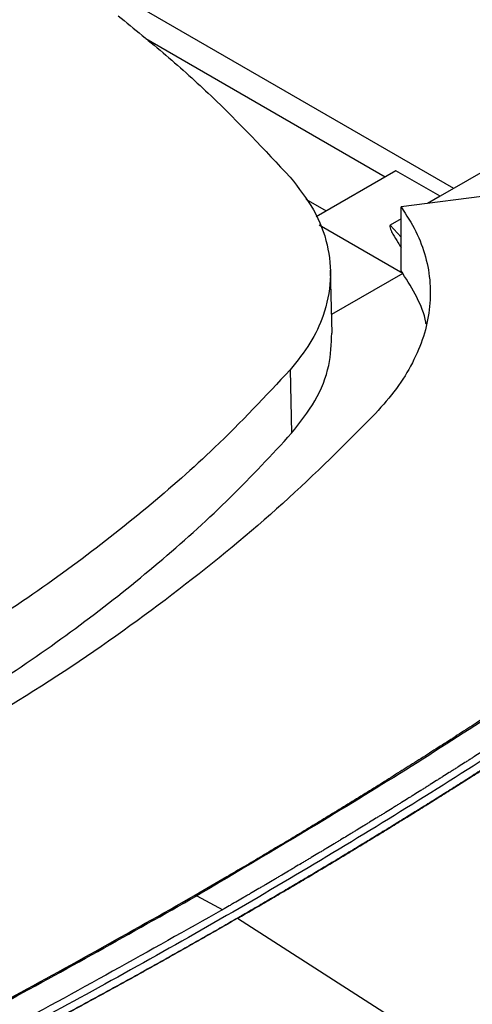
# Model space of a CAD drawing. Extents: x 0.4 to 10.6, y 0.4 to 8.1.
# Drawn here: x 3.6 to 3.7, y 6.8 to 7 of the extents above; entities that cross this region are included whole.
import ezdxf

# ---------------------------------------------------------------- set-up
doc = ezdxf.new("R2010")
doc.units = 0
doc.linetypes.add('SLD-SOLID', pattern=[0])
doc.layers.get('0').update_dxf_attribs({"linetype": 'CONTINUOUS'})

msp = doc.modelspace()

# ---------------------------------------------------------------- linework, layer by layer
at = {"color": 8, "linetype": 'SLD-SOLID'}
for p, q in [((3.694205634617453, 6.99665171147945), (3.596388890885259, 7.053120115672265)), ((3.682262958229053, 6.98975735115101), (3.684292777859834, 6.987510889822254))]:
    msp.add_line(p, q, dxfattribs=at)
at = {"color": 7, "linetype": 'SLD-SOLID'}
for p, q in [((3.747913594820315, 7.027656656945798), (3.69165789199626, 6.995180930970676)), ((3.636257075978671, 7.024858337651484), (3.681310002295791, 6.998849836895115)), ((3.827553660193548, 7.011537404546287), (3.684292777859373, 6.993170669536378)), ((3.683306237100338, 7.000002238718216), (3.668300533141677, 6.991339630211688)), ((3.691657891996242, 6.995180930971232), (3.683306237100338, 7.000002238718216)), ((3.666380074686684, 6.994631895916655), (3.670191798616079, 6.992431434530352)), ((3.691657891996279, 6.995180930970687), (3.689284124608136, 6.993810584226162)), ((3.684292777859834, 6.981175207548149), (3.684292777859834, 6.993170669535739)), ((3.684292777859834, 6.990929141081609), (3.682262958229053, 6.98975735115101)), ((3.668900680776325, 6.989801197217601), (3.684605273886383, 6.980735128591861)), ((3.671309830103694, 6.969423761827005), (3.670993074558578, 6.981275183462317)), ((3.684605273886383, 6.980735128591861), (3.684292777860487, 6.981175207549913)), ((3.684612991066544, 6.980680376693176), (3.671215683109997, 6.972946275434835)), ((3.663418005041262, 6.962541853933217), (3.66369985190861, 6.950604102451639)), ((3.64583551334433, 6.863591905856619), (3.650731601077387, 6.86097671087092)), ((3.653515486041685, 6.859386806781175), (3.653515486044755, 6.859339532743339)), ((3.738642523416633, 6.804684349939602), (3.653515486044755, 6.859339532743339))]:
    msp.add_line(p, q, dxfattribs=at)
for points, knots in [([(3.631058975877727, 7.029156358787159), (3.634090758786809, 7.026690530833605), (3.640154324604624, 7.021758874926781), (3.651304693222967, 7.011732210776473), (3.6586194847509, 7.003911274925299), (3.663444716242543, 6.998752163306178)], [0, 0, 0, 0, 0.25392398673114, 0.5078479734332604, 1, 1, 1, 1]), ([(3.837138741664535, 7.004285605304143), (3.836931521945774, 7.00408940622845), (3.835895422020528, 7.00310840958935), (3.83402257057611, 7.001345387135229), (3.83151083473847, 6.998999882271585), (3.828983964756873, 6.996659799999508), (3.826442157098829, 6.994325115736514), (3.823885412544765, 6.991995873129193), (3.821313784353649, 6.989672097442514), (3.818727311766909, 6.987353818768216), (3.816126037825879, 6.985041065807361), (3.813510004597043, 6.982733867537124), (3.810879254452679, 6.98043225276646), (3.808233829722338, 6.978136250251997), (3.805573772805636, 6.97584588868406), (3.802899126069216, 6.97356119663196), (3.800209932145838, 6.971282202782082), (3.79750623284093, 6.969008935045406), (3.793882010821044, 6.965985579190259), (3.790228934160583, 6.9629737777404), (3.786547203013098, 6.959973668120985), (3.783771617751431, 6.957729457817466), (3.780981783801719, 6.955491143876702), (3.778177743214605, 6.953258753736013), (3.775359538930819, 6.951032315478691), (3.772527213697168, 6.948811856934799), (3.769680810357307, 6.946597405923117), (3.766820371774158, 6.944388990187303), (3.763945940851085, 6.942186637414008), (3.76105756052658, 6.939990375228982), (3.758155273776168, 6.937800231199091), (3.755239123612283, 6.935616232832749), (3.752309153084829, 6.93343840758074), (3.749365405281519, 6.93126678283694), (3.746407923328315, 6.929101385939054), (3.74343675038988, 6.926942244169346), (3.740451929670035, 6.924789384755337), (3.737453504412252, 6.922642834870525), (3.734441517900161, 6.920502621635083), (3.731416013458075, 6.918368772116557), (3.728377034451545, 6.9162413133305), (3.725324624287913, 6.914120272241218), (3.722258826416909, 6.912005675762378), (3.719179684331254, 6.909897550757689), (3.716087241567279, 6.907795924041532), (3.712981541705571, 6.905700822379607), (3.709862628371632, 6.903612272489561), (3.706730545236558, 6.901530301041594), (3.703585336017735, 6.899454934659086), (3.700427044479549, 6.897386199919176), (3.697255714434135, 6.895324123353366), (3.694071389742047, 6.893268731448127), (3.690874114313331, 6.891220050645298), (3.687663932107149, 6.889178107343329), (3.684440887136903, 6.887142927895311), (3.681205023454892, 6.885114538618843), (3.677956385213441, 6.883092965761836), (3.674695016440735, 6.881078235632621), (3.6714209618814, 6.879070374116809), (3.66813426386353, 6.877069408482835), (3.664834973995247, 6.875075360645925), (3.661523109516794, 6.873088272309606), (3.658198816201029, 6.871108111138623), (3.654861760404891, 6.869135120928555), (3.650622335757894, 6.866645163872652), (3.647477459430858, 6.864823067396379), (3.64545641290253, 6.86365210187192)], [0, 0, 0, 0, 0.003843288043443006, 0.01921646491141955, 0.03458964175222745, 0.04996281856629998, 0.06533599535404841, 0.08070917211590531, 0.09608234885229255, 0.1114555255636468, 0.1268287022503898, 0.1422018789129475, 0.1575750555517469, 0.1729482321672182, 0.1883214087597875, 0.2036945853298816, 0.2190677618779308, 0.2344409384043605, 0.2498141149096006, 0.2805606235752658, 0.2959338000195031, 0.3113069764442637, 0.3266801528499753, 0.3420533292370654, 0.3574265056059618, 0.3727996819570942, 0.38817285829089, 0.4035460346077761, 0.4189192109081821, 0.4342923871925327, 0.4496655634612592, 0.4650387397147854, 0.4804119159535403, 0.4957850921779499, 0.5111582683884378, 0.526531444585437, 0.5419046207693659, 0.5572777969406566, 0.5726509730997366, 0.5880241492470266, 0.6033973253829522, 0.6187705015079382, 0.6341436776224101, 0.6495168537267898, 0.6648900298215011, 0.6802632059069693, 0.6956363819836148, 0.7110095580518608, 0.7263827341121292, 0.7417559101648415, 0.7571290862104186, 0.7725022622492814, 0.7878754382818501, 0.803248614308544, 0.8186217903297819, 0.8339949663459839, 0.849368142357566, 0.8647413183649473, 0.880114494368545, 0.8954876703687747, 0.910860846366052, 0.9262340223607939, 0.941607198353413, 0.9569803743443259, 0.9723535503339439, 1, 1, 1, 1]), ([(3.837597877857994, 7.004290135299431), (3.828468479479089, 6.995860303715796), (3.810195773130697, 6.978987796820919), (3.780574349083064, 6.95448931548043), (3.74938314785517, 6.930608825670676), (3.716484344238934, 6.90746802991187), (3.682115045625137, 6.885018910019628), (3.657929950896235, 6.870734984820304), (3.645835513340983, 6.863591905857679)], [0, 0, 0, 0, 0.1661981576898403, 0.3326495356065485, 0.4993058267463167, 0.666117156279401, 0.8330324834608408, 1, 1, 1, 1]), ([(3.663444716242543, 6.998752163306178), (3.665017737899188, 6.996746716516803), (3.668209395505946, 6.992677669232415), (3.670653102074598, 6.986126490176901), (3.671303609623203, 6.97939505437001), (3.6700194563063, 6.973166546589789), (3.667381469793808, 6.967473838752131), (3.664747363272936, 6.964196056765046), (3.663418005041262, 6.962541853933217)], [0, 0, 0, 0, 0.1754268197809472, 0.3559406454565355, 0.5313668148757557, 0.7118740301131861, 0.8545910627405031, 1, 1, 1, 1]), ([(3.684292777859373, 6.993170669536378), (3.685282769411556, 6.991653013579891), (3.687271872407158, 6.988603720883725), (3.689033437725844, 6.983786554713303), (3.68989575042181, 6.97884793827717), (3.689753466330807, 6.97382970236847), (3.688645242127124, 6.968799098533693), (3.686547501404636, 6.963825941379759), (3.683577691219173, 6.958947800877654), (3.680856335298741, 6.955870425225537), (3.67949042008098, 6.954325814980904)], [0, 0, 0, 0, 0.1207131032977007, 0.2425382265618612, 0.3656118962206642, 0.4900104078673713, 0.6157334618347344, 0.7427389269856026, 0.8708743637943112, 1, 1, 1, 1]), ([(3.830653282676744, 6.990476852307852), (3.830574366609823, 6.990405192545754), (3.830179786207887, 6.990046893674123), (3.829626561660407, 6.989545574005128), (3.82899333217222, 6.988972995266469), (3.82851790099835, 6.988543749002591), (3.827883322429195, 6.987971668155212), (3.827247735832177, 6.98739996002678), (3.82661114308419, 6.986828625258173), (3.826133195587087, 6.986400311065121), (3.825495261994606, 6.98582947481566), (3.824856323485287, 6.985259012912898), (3.824216381288532, 6.984688926230339), (3.823575770261647, 6.984119089884624), (3.822934156432047, 6.983549629329026), (3.822291541027388, 6.982980545436397), (3.821809078932738, 6.982553921012459), (3.821165129032519, 6.981985339951438), (3.820520178960912, 6.981417136472858), (3.819874229954727, 6.980849311454108), (3.819389268978113, 6.980423632082596), (3.818741988994125, 6.979856312287123), (3.818093711479615, 6.979289371868873), (3.817444437665247, 6.978722811696374), (3.816794499946473, 6.978156505209669), (3.816143566813376, 6.977590579534866), (3.815491639497896, 6.977025035538738), (3.815002197166779, 6.976601068543978), (3.814348945213324, 6.976036034063227), (3.813694700482178, 6.975471382174894), (3.813039464214469, 6.974907113750301), (3.812547541491023, 6.974484104325334), (3.811890984110196, 6.97392034779213), (3.811233436597893, 6.973356975634397), (3.810574900189004, 6.972793988714713), (3.809915704811245, 6.972231258807901), (3.809255521422516, 6.971668914701937), (3.808594351258973, 6.971106957257676), (3.808097980495912, 6.970685682667319), (3.807435495571859, 6.970124241378771), (3.80677202527872, 6.969563187660143), (3.806107570861932, 6.96900252237684), (3.805608738233438, 6.968582217792637), (3.804942972588086, 6.968022071025866), (3.804276224225211, 6.967462313600691), (3.803608494383917, 6.966902946373882), (3.802940110519228, 6.966343839465746), (3.802270746061828, 6.965785123315551), (3.801600402252087, 6.965226798778391), (3.801097154965934, 6.964808251343042), (3.80042550629303, 6.964250449559802), (3.79975287967457, 6.963693040292492), (3.799079276360291, 6.963136024400769), (3.798573585772901, 6.96271845932942), (3.797898681134518, 6.962161968537751), (3.797222801207504, 6.961605872022699), (3.796545947235185, 6.961050170635386), (3.795868444194911, 6.96049473285197), (3.795189967995152, 6.959939690752794), (3.794510519880495, 6.959385045187354), (3.794000448084698, 6.958969259440196), (3.793319705024207, 6.958415143186174), (3.792637991456681, 6.957861424363659), (3.791955308636176, 6.957308103826682), (3.79144281214085, 6.956893312725442), (3.790758837920736, 6.956340523831759), (3.790073895855937, 6.955788134119581), (3.789387987193993, 6.95523614443453), (3.788701434429584, 6.954684421618642), (3.788013915954001, 6.954133099383416), (3.78732543301606, 6.953582178572879), (3.786808588829405, 6.953169188836461), (3.786118820883116, 6.952618803855308), (3.785428089883473, 6.952068821191677), (3.78473639708885, 6.951519241694132), (3.784217146842257, 6.951107258811843), (3.783524172592772, 6.950558217461744), (3.782830237957755, 6.950009580168836), (3.782135344188994, 6.949461347773362), (3.781439811293426, 6.948913385492983), (3.78074332015027, 6.948365828660746), (3.780045872012595, 6.947818678115352), (3.7795223076604, 6.947408518507986), (3.778823584472301, 6.946861910271668), (3.778123905699879, 6.946315709210288), (3.777423272605864, 6.945769916167073), (3.776897320871751, 6.945360775550711), (3.776195416288174, 6.944815527121276), (3.775492558793665, 6.944270687596439), (3.774788749644292, 6.94372625781122), (3.774084306354105, 6.943182101368311), (3.773378912295439, 6.942638355213023), (3.772672568725655, 6.942095020178865), (3.772142336541429, 6.941687724621219), (3.771434727899939, 6.941144938338803), (3.770726171158787, 6.940602564061063), (3.770016667585098, 6.940060602626032), (3.7694840667361, 6.939654338127251), (3.768773301659088, 6.939112927735741), (3.768061591161492, 6.938571931068894), (3.767348936503696, 6.938031348956638), (3.766635652701619, 6.937491043395808), (3.765921425626026, 6.936951152934992), (3.765206256538568, 6.936411678402624), (3.764669408966171, 6.936007280624229), (3.763952984806674, 6.935468361250244), (3.763235620050321, 6.934929858685535), (3.762517315960263, 6.934391773756798), (3.761798385943667, 6.933853967433217), (3.76107851748026, 6.933316579289436), (3.760357711834554, 6.93277961015074), (3.759816639258403, 6.932377092955342), (3.759094584980939, 6.931840683075581), (3.758371594934889, 6.931304693077382), (3.757647670394705, 6.930769123790534), (3.757104259990631, 6.930367657335915), (3.75637909039983, 6.929832649579476), (3.755652987729162, 6.929298063409377), (3.754925953246225, 6.928763899647476), (3.75419829785116, 6.928230017671406), (3.753469711531106, 6.927696558644965), (3.752740195554996, 6.927163523388604), (3.752192593994558, 6.926763958986685), (3.751461839422702, 6.926231489339857), (3.750730156610014, 6.925699444335526), (3.749997546835485, 6.925167824798624), (3.749447626272186, 6.924769323033758), (3.748713781491105, 6.924238271366052), (3.747979011163999, 6.923707646036765), (3.747243316562941, 6.923177447863018), (3.746507006075451, 6.922647534639238), (3.745769772201765, 6.922118049110161), (3.745031616215276, 6.921588992091507), (3.744477538419182, 6.921192413737371), (3.74373815389545, 6.920663928645914), (3.742997848678026, 6.920135872935004), (3.742256624041864, 6.91960824741875), (3.741514786756197, 6.919080908878072), (3.74077203093989, 6.918554001069812), (3.740028357869304, 6.918027524806761), (3.739470144689583, 6.917632883536188), (3.73872524956079, 6.917106983245271), (3.737979438595674, 6.916581515365666), (3.737232713080845, 6.916056480714641), (3.736672211919058, 6.915662921493589), (3.735924267949006, 6.915138465055821), (3.735175410847862, 6.914614442711414), (3.734425641895219, 6.914090855269969), (3.733675265338091, 6.913567557942272), (3.732923977818159, 6.913044696053202), (3.732171780616416, 6.912522270411051), (3.731607178125005, 6.912130669456319), (3.73085376896291, 6.911608826052824), (3.730099451538793, 6.911087419758734), (3.729344227144014, 6.910566451386811), (3.728777355612231, 6.910175944221203), (3.728020922868863, 6.90965556031828), (3.727263584575339, 6.909135615198746), (3.726505342015949, 6.908616109667787), (3.725746496909388, 6.908096897373651), (3.724986748426367, 6.90757812520178), (3.724226097852555, 6.907059793956056), (3.72365515912817, 6.906671266137658), (3.722893306716437, 6.906153523367062), (3.722130553638014, 6.905636222383218), (3.721366901180217, 6.905119363988502), (3.720602649433088, 6.904602800830582), (3.719837499196494, 6.904086680794265), (3.719071451759234, 6.903571004680702), (3.718496467832546, 6.903184469709253), (3.717729225078704, 6.902669386065043), (3.716961086547318, 6.902154747200487), (3.716192053537767, 6.901640553921188), (3.715614831791929, 6.901255131905545), (3.714844607092685, 6.900741533309046), (3.714073489339202, 6.900228381153529), (3.713301479823701, 6.899715676237179), (3.712528876097378, 6.899203269657036), (3.711755381499805, 6.898691310846711), (3.710980997324668, 6.898179800603164), (3.710399764656637, 6.897796392355619), (3.709624195330556, 6.897285480771307), (3.708847737852278, 6.896775018607473), (3.708070393526193, 6.896265006665519), (3.707486942108644, 6.89588272297059), (3.706708416268188, 6.895373311891504), (3.705929005006155, 6.894864351886874), (3.705148709619735, 6.894355843750774), (3.70436782511457, 6.893847637036544), (3.703586057376779, 6.893339882719792), (3.702803407705012, 6.892832581593359), (3.702215979736941, 6.892452332494888), (3.701432155107028, 6.891945636190193), (3.700647449973306, 6.891439393928007), (3.699861865636179, 6.890933606499781), (3.699075695461203, 6.890428122470039), (3.698288646975278, 6.889923093802153), (3.697500721480378, 6.889418521286428), (3.69690933910772, 6.889040320126475), (3.696120245222712, 6.888536356380515), (3.695330275758148, 6.888032849635487), (3.694539432026923, 6.887529800686113), (3.693945862346993, 6.88715274302157), (3.693153853878989, 6.886650305030206), (3.692360972574715, 6.886148325682232), (3.69156721973979, 6.88564680576518), (3.690772886182566, 6.885145592310729), (3.689977681988327, 6.884644838813541), (3.689181608464212, 6.884144546059982), (3.688584118909886, 6.883769557016893), (3.687786887236007, 6.883269879152994), (3.686988787666817, 6.882770662880192), (3.686189821511283, 6.882271908983514), (3.685390277929938, 6.881773463512591), (3.684589868656712, 6.881275480943176), (3.683788595002204, 6.8807779620592), (3.68318720782468, 6.880405054888798), (3.682384782620047, 6.879908154815897), (3.681581494468117, 6.879411719272659), (3.680777344690635, 6.878915749047395), (3.68017380179755, 6.878544004186222), (3.679368504141172, 6.878048654945761), (3.678562346294311, 6.877553771866543), (3.677755329571371, 6.87705935572984), (3.676947740563244, 6.87656525106267), (3.676139293574897, 6.876071613861992), (3.675329989922316, 6.875578444907951), (3.674722584105508, 6.875208802465142), (3.673912139193958, 6.874716258401865), (3.673100839057669, 6.874224183428341), (3.672288685014541, 6.873732578323439), (3.671475961999385, 6.873241286638525), (3.67066238597422, 6.872750465345346), (3.669847958258643, 6.872260115221711), (3.669236711881831, 6.871892588362773), (3.668421149540709, 6.871402867026196), (3.66760473694827, 6.870913617699193), (3.666787475435491, 6.870424841163927), (3.66617410509462, 6.870058495306317), (3.66535571264667, 6.869570349718133), (3.664536472718689, 6.869082677760836), (3.663716386634245, 6.868595480209686), (3.662895736745221, 6.868108599103108), (3.66207424159819, 6.86762219292452), (3.661251902518389, 6.867136262448091), (3.66063472649802, 6.866772052590455), (3.65981126313823, 6.866286756942776), (3.658986957290266, 6.865801937836602), (3.658161810282889, 6.865317596043987), (3.6573361027979, 6.864833572636727), (3.656509555074947, 6.86435002705148), (3.655682168354033, 6.86386696011151), (3.655061209278596, 6.863504899257444), (3.654232704291307, 6.863022471397151), (3.65340336680212, 6.862540520104723), (3.652573178877464, 6.862059057273802), (3.6517520984995, 6.861583454541758), (3.65113787465852, 6.86122861537932), (3.650731601076383, 6.860993909775291)], [0, 0, 0, 0, 0.001531610563257705, 0.007658054123115661, 0.01072127537472486, 0.01378449662630199, 0.01684771787784866, 0.02297416143644942, 0.0260373826879038, 0.02910060393932515, 0.0321638251907161, 0.03829026874809341, 0.04135348999939407, 0.04441671125066397, 0.05054315480707111, 0.05360637605825132, 0.0566695973094008, 0.05973281856052116, 0.06585926211573322, 0.06892248336676372, 0.07198570461776532, 0.07504892586873825, 0.08117536942277127, 0.08423859067365588, 0.08730181192451138, 0.09342825547761964, 0.09649147672838938, 0.09955469797913154, 0.1026179192298441, 0.1087443627818112, 0.1118075840324396, 0.1148708052830391, 0.1179340265336112, 0.1240604700844578, 0.1271236913349457, 0.1301869125854071, 0.1363133561353688, 0.1393765773857472, 0.1424397986360985, 0.145503019886423, 0.1516294634352986, 0.1546926846855416, 0.157755905935759, 0.1608191271859484, 0.1669455707337582, 0.1700087919838693, 0.1730720132339527, 0.1791984567809212, 0.1822616780309287, 0.185324899280909, 0.1883881205308647, 0.1945145640768005, 0.1975777853266782, 0.2006410065765312, 0.2037042278263591, 0.2098306713712804, 0.2128938926210336, 0.2159571138707613, 0.2220835574148892, 0.2251467786645421, 0.2282099999141701, 0.2312732211637765, 0.2373996647069274, 0.2404628859564594, 0.2435261072059675, 0.2465893284554521, 0.2527157719976426, 0.2557789932470553, 0.2588422144964458, 0.2649686580378847, 0.2680318792872038, 0.2710951005365002, 0.2741583217857738, 0.2802847653262892, 0.283347986575495, 0.2864112078246779, 0.2894744290738382, 0.2956008726134495, 0.2986640938625429, 0.3017273151116145, 0.3078537586505177, 0.3109169798995216, 0.3139802011485047, 0.3170434223974672, 0.3231698659355022, 0.3262330871843994, 0.3292963084332761, 0.3323595296821299, 0.3384859732193138, 0.3415491944681074, 0.3446124157168801, 0.3507388592533984, 0.3538020805021087, 0.3568653017507978, 0.3599285229994683, 0.3660549665351721, 0.3691181877837814, 0.3721814090323698, 0.3752446302809395, 0.3813710738158501, 0.3844342950643603, 0.387497516312852, 0.3936239598471397, 0.3966871810955717, 0.3997504023439875, 0.4028136235923815, 0.4089400671259125, 0.4120032883742499, 0.4150665096225715, 0.4211929531555061, 0.4242561744037717, 0.4273193956520198, 0.4303826169002484, 0.4365090604324584, 0.4395722816806352, 0.4426355029287926, 0.4456987241769341, 0.4518251677084388, 0.4548883889565261, 0.4579516102045987, 0.4640780537355488, 0.4671412749835686, 0.4702044962315717, 0.4732677174795579, 0.479394161009842, 0.4824573822577807, 0.4855206035057015, 0.488583824753606, 0.4947102682832381, 0.4977734895310949, 0.5008367107789348, 0.5069631543080554, 0.5100263755558485, 0.513089596803624, 0.5161528180513868, 0.5222792615798981, 0.5253424828276155, 0.5284057040753186, 0.5345321476033501, 0.5375953688510084, 0.5406585900986526, 0.5437218113462824, 0.549848254873733, 0.5529114761213199, 0.5559746973688922, 0.5590379186164509, 0.5651643621433404, 0.5682275833908567, 0.5712908046383597, 0.5774172481648131, 0.5804804694122773, 0.5835436906597267, 0.5866069119071635, 0.5927333554330909, 0.5957965766804896, 0.5988597979278757, 0.6019230191752488, 0.608049462700669, 0.6111126839480041, 0.6141759051953273, 0.620302348720355, 0.6233655699676426, 0.626428791214919, 0.6294920124621831, 0.6356184559867375, 0.6386816772339663, 0.6417448984811843, 0.6478713420053742, 0.6509345632525583, 0.6539977844997313, 0.6570610057468943, 0.6631874492706463, 0.6662506705177769, 0.669313891764896, 0.6723771130120046, 0.6785035565353383, 0.6815667777824178, 0.6846299990294874, 0.6907564425525008, 0.6938196637995395, 0.6968828850465701, 0.69994610629359, 0.7060725498162205, 0.7091357710632125, 0.7121989923101961, 0.7152622135571703, 0.7213886570794354, 0.7244518783263834, 0.7275150995733215, 0.7336415430953096, 0.7367047643422235, 0.7397679855891293, 0.7428312068360257, 0.7489576503576825, 0.7520208716045556, 0.7550840928514208, 0.7612105363728278, 0.7642737576196704, 0.7673369788665054, 0.7704002001133341, 0.7765266436344468, 0.7795898648812536, 0.7826530861280523, 0.7857163073748437, 0.7918427508956807, 0.7949059721424534, 0.7979691933892191, 0.80409563690985, 0.8071588581565964, 0.8102220794033381, 0.8132853006500739, 0.8194117441704618, 0.8224749654171795, 0.8255381866638919, 0.8316646301841016, 0.8347278514307983, 0.8377910726774883, 0.840854293924174, 0.8469807374441768, 0.8500439586908479, 0.8531071799375144, 0.8561704011841762, 0.8622968447039915, 0.8653600659506397, 0.8684232871972845, 0.8745497307169632, 0.8776129519635953, 0.8806761732102233, 0.8837393944568475, 0.8898658379763735, 0.8929290592229872, 0.8959922804695974, 0.9021187239890145, 0.9051819452356148, 0.9082451664822132, 0.9113083877288074, 0.9174348312481063, 0.9204980524946926, 0.9235612737412774, 0.9266244949878594, 0.932750938507058, 0.9358141597536337, 0.9388773810002062, 0.9450038245193396, 0.9480670457659076, 0.9511302670124733, 0.954193488259038, 0.9603199317781068, 0.9633831530246668, 0.9664463742712261, 0.9725728177902556, 0.9756360390368117, 0.9786992602833668, 0.9817624815299213, 0.9878889250489202, 0.9909521462954732, 0.994015367542022, 1, 1, 1, 1]), ([(3.832086344831229, 6.989711399027564), (3.822308242172103, 6.981066408901385), (3.802737478008939, 6.963763556921773), (3.771055334199986, 6.93870211527084), (3.737718843742802, 6.914329103346255), (3.702624852681674, 6.890755740884457), (3.665889211667239, 6.868012656572318), (3.628303127517309, 6.846565587656197), (3.590043246225751, 6.826398471506212), (3.551278817775111, 6.807481653923007), (3.511295720218823, 6.789472829298802), (3.47026120348408, 6.772316855685524), (3.441991194948616, 6.761676508997848), (3.427866230110114, 6.756360114323106)], [0, 0, 0, 0, 0.09310719287679853, 0.1863530152227685, 0.2797066253421982, 0.373136423842616, 0.4666102779419115, 0.5600957486517892, 0.6482212899519011, 0.7363011033475514, 0.8243083278240002, 0.912216556680895, 0.9999999999999999, 0.9999999999999999, 0.9999999999999999, 0.9999999999999999]), ([(3.833519258123818, 6.988822366225008), (3.833426824149663, 6.988738584981989), (3.832964654171132, 6.988319678669219), (3.831760970819038, 6.98723127113771), (3.830274113536166, 6.985893685554694), (3.828781737861985, 6.98455815204139), (3.827659721896592, 6.9835575221801), (3.826534968891852, 6.982557916696757), (3.825407483715164, 6.981559337266889), (3.824277269313488, 6.98056178633931), (3.82314432914948, 6.979565266152145), (3.822008666550239, 6.978569778997783), (3.820870284876192, 6.977575327147086), (3.819729187496783, 6.976581912887674), (3.818585377718838, 6.975589538446662), (3.817056685511571, 6.97426776158414), (3.815522580874456, 6.972948072518999), (3.813983079555294, 6.971630482282224), (3.812825758402901, 6.970643341110717), (3.811665745109794, 6.969657253410582), (3.810503042990349, 6.968672221392032), (3.809337655425938, 6.967688247319712), (3.808169585782607, 6.966705333441674), (3.806998837427426, 6.965723482003685), (3.80582541374552, 6.96474269526306), (3.804649318055526, 6.963762975419098), (3.803077631826913, 6.96245810742526), (3.801500613978689, 6.961155381286295), (3.79991828036708, 6.959854807886073), (3.7987288754636, 6.958880456271838), (3.797536818893235, 6.957907185035881), (3.796342113982733, 6.956934996361356), (3.795144764127393, 6.955963892485023), (3.79394477270684, 6.954993875627436), (3.792742143101719, 6.954024948007012), (3.791536878711148, 6.953057111853625), (3.790328982866237, 6.952090369340231), (3.788714950510341, 6.950802840082227), (3.78709566767243, 6.949517506073701), (3.785471150317615, 6.948234378058843), (3.78425014823918, 6.947273137087469), (3.783026535132275, 6.946313003076965), (3.781800314336226, 6.945353978185061), (3.780571489260952, 6.944396064622652), (3.779340063298612, 6.943439264583483), (3.778106039848902, 6.942483580264214), (3.776869422306261, 6.941529013854515), (3.775630214085753, 6.940575567556748), (3.774388418532371, 6.939623243517167), (3.7727292454028, 6.938354977019202), (3.771064910068931, 6.937088962914869), (3.76939542861555, 6.935825211805106), (3.768140747672483, 6.934878531989281), (3.766883499917294, 6.933932987589797), (3.765623688703754, 6.932988580738892), (3.764361317457484, 6.932045313620728), (3.763096389587725, 6.931103188404032), (3.761828908504846, 6.930162207255687), (3.760558877638589, 6.929222372353822), (3.759286300347612, 6.928283685821908), (3.757586139454673, 6.927033637458216), (3.755880898208682, 6.925785893633061), (3.754170592807537, 6.924540464822244), (3.752885334896394, 6.92360755272025), (3.75159755117323, 6.922675802006228), (3.750307245005868, 6.921745214790464), (3.749014419835576, 6.920815793234351), (3.747719079086936, 6.919887539484217), (3.746421226185737, 6.918960455684666), (3.745120864577598, 6.918034543991459), (3.743817997635615, 6.917109806506716), (3.742077505339633, 6.915878391301082), (3.740332014910957, 6.914649332238505), (3.738581542664103, 6.913422639676171), (3.737266200798704, 6.912503805484715), (3.735948374309662, 6.911586158388893), (3.734628066579834, 6.910669700478535), (3.733305281067137, 6.90975443389378), (3.731980021212514, 6.908840360760052), (3.730652290458207, 6.907927483201178), (3.729322092266764, 6.907015803352021), (3.727989430026791, 6.906105323294851), (3.726209265725842, 6.904892952083014), (3.724424185905853, 6.903682988114467), (3.722634207002353, 6.902475441633924), (3.72128927652451, 6.901570992480328), (3.719941902812594, 6.900667755883764), (3.718592089265693, 6.899765733915024), (3.717239839359568, 6.898864928694422), (3.71588515655274, 6.897965342327892), (3.714528044305141, 6.897066976919888), (3.713168506097496, 6.896169834585791), (3.711806545335187, 6.895273917389399), (3.709987371676596, 6.89408099710035), (3.708163365534888, 6.892890534684631), (3.70633454347186, 6.891702540280232), (3.704960522219523, 6.890812780429383), (3.703584099339165, 6.889924258367381), (3.702205278247473, 6.889036976147326), (3.700824062439449, 6.888150935871036), (3.699440455392601, 6.887266139626293), (3.698054460585966, 6.886382589499491), (3.696666081519889, 6.885500287587846), (3.695275321617978, 6.884619235937983), (3.693417804747295, 6.883446169858884), (3.691555538885226, 6.882275611844927), (3.689688540725886, 6.881107571932763), (3.688285929228929, 6.88023280298155), (3.686880957943996, 6.87935929683704), (3.685473630306936, 6.878487055535887), (3.684063949833559, 6.877616081162662), (3.682651920021945, 6.876746375788221), (3.681237544371843, 6.875877941482138), (3.679820826404828, 6.875010780324675), (3.678401769564362, 6.874144894346495), (3.67650657940989, 6.872992082370349), (3.67460672424945, 6.871841828242681), (3.672702220916162, 6.870694141903869), (3.67127152261857, 6.869834662962344), (3.669838506625611, 6.868976471646634), (3.668403176399083, 6.868119569974693), (3.666965535458441, 6.867263960027719), (3.665525587394658, 6.86640964381327), (3.664083335466601, 6.865556623562565), (3.662638784201745, 6.864704900678195), (3.660709648917692, 6.863571005452701), (3.658775949473772, 6.862439699882201), (3.656837612410545, 6.861311045986644), (3.655246283208116, 6.860387105033693), (3.654137680304701, 6.859746398214587), (3.653515486041685, 6.859386806781175)], [0, 0, 0, 0, 0.001791739375619193, 0.008958698966753872, 0.02329263156896581, 0.03045959115734196, 0.03762655074481379, 0.0447935103313861, 0.05196046991706697, 0.05912742950185994, 0.0662943890857767, 0.07346134866881941, 0.08062830825099367, 0.08779526783231072, 0.09496222741277703, 0.1021291869923969, 0.1164631195034267, 0.1236300790805507, 0.1307970386568536, 0.1379639982323463, 0.1451309578070342, 0.1522979173809257, 0.1594648769540241, 0.1666318365263366, 0.173798796097871, 0.1809657556686354, 0.1881327152386332, 0.20246664767355, 0.2096336072412941, 0.2168005668082998, 0.2239675263745753, 0.2311344859401272, 0.2383014455049594, 0.2454684050690823, 0.2526353646325, 0.2598023241952198, 0.2669692837572492, 0.2741362433185934, 0.2884701756851426, 0.2956371352444748, 0.3028040948031507, 0.3099710543611762, 0.3171380139185577, 0.3243049734753027, 0.3314719330314164, 0.338638892586906, 0.3458058521417796, 0.3529728116960424, 0.3601397712497034, 0.3673067308027672, 0.3816406631039905, 0.3888076226553037, 0.3959745822060476, 0.4031415417562283, 0.410308501305852, 0.4174754608549256, 0.4246424204034571, 0.4318093799514515, 0.4389763394989174, 0.4461432990458589, 0.453310258592285, 0.467644190841269, 0.4748111503861873, 0.4819781099306164, 0.4891450694745626, 0.4963120290180333, 0.5034789885610288, 0.5106459481035674, 0.5178129076456474, 0.5249798671872813, 0.5321468267284729, 0.5393137862692294, 0.5536477184737106, 0.5608146780132005, 0.5679816375522805, 0.5751485970909577, 0.5823155566292407, 0.5894825161671342, 0.5966494757046455, 0.6038164352417821, 0.6109833947785492, 0.618150354314955, 0.6253173138510045, 0.6396512460186943, 0.646818205553719, 0.6539851650884151, 0.6611521246227882, 0.6683190841568449, 0.6754860436905941, 0.6826530032240418, 0.6898199627571935, 0.6969869222900559, 0.7041538818226384, 0.711320841354945, 0.7256547734935381, 0.7328217330250576, 0.7399886925563292, 0.7471556520873583, 0.7543226116181533, 0.7614895711487185, 0.768656530679061, 0.7758234902091897, 0.7829904497391096, 0.7901574092688273, 0.7973243687983491, 0.811658300915519, 0.818825260444495, 0.8259922199733015, 0.8331591795019452, 0.840326139030434, 0.8474930985587734, 0.8546600580869698, 0.8618270176150302, 0.8689939771429619, 0.8761609366707711, 0.8833278961984645, 0.8976618283018577, 0.9048287878292433, 0.9119957473565395, 0.9191627068837525, 0.9263296664108892, 0.9334966259379567, 0.9406635854649614, 0.9478305449919086, 0.9549975045188064, 0.9621644640456596, 0.9764983961431145, 0.9836653556698797, 0.9908323151966276, 1, 1, 1, 1]), ([(3.653515486044755, 6.859339532743339), (3.653637141992215, 6.859409780474741), (3.654245421864306, 6.859761019209586), (3.655825243407026, 6.860675225090242), (3.657765175465927, 6.861802968986338), (3.659700501972719, 6.862933342881644), (3.661149711288067, 6.863782424529091), (3.66259662643002, 6.864632808775125), (3.664041245403659, 6.865484492753663), (3.665483564267874, 6.866337474629673), (3.666923579604114, 6.867191752289395), (3.668361287861653, 6.868047323695392), (3.669796685507695, 6.868904186776094), (3.671229769081596, 6.869762339512525), (3.67313745761143, 6.870908260286395), (3.675040505207928, 6.872056752913767), (3.676938895025611, 6.873207807462194), (3.678360355225559, 6.874072377406963), (3.679779480162881, 6.874938224569314), (3.68119626639233, 6.875805346919851), (3.68261071039043, 6.876673742379664), (3.684022808655576, 6.877543408880523), (3.685432557687845, 6.878414344352915), (3.686839953969562, 6.879286546713652), (3.688244994063159, 6.880160013927389), (3.690115235149578, 6.881326320919238), (3.691980751133325, 6.882495150109753), (3.693841525308624, 6.883666491470538), (3.695234731779119, 6.884546251635437), (3.696625561002784, 6.885427264116886), (3.698014009554372, 6.88630952686962), (3.699400073931788, 6.887193037797875), (3.70078375065428, 6.888077794816693), (3.702165036242639, 6.888963795839738), (3.703543927200148, 6.889851038766668), (3.704920420108535, 6.890739521545783), (3.706752542483418, 6.891925815940373), (3.708579856090225, 6.893114582477623), (3.710402344356063, 6.894305811028227), (3.711766794643683, 6.89520046149211), (3.713128825945513, 6.896096339166105), (3.714488434854667, 6.896993441987878), (3.715845617888797, 6.897891767843595), (3.717200371586392, 6.898791314630343), (3.718552692487358, 6.899692080243729), (3.719902577114341, 6.900594062565023), (3.721250022066803, 6.90149725952493), (3.723043358347925, 6.902703139190833), (3.724831802660581, 6.903911440512961), (3.726615338558629, 6.905122153255729), (3.727950533047579, 6.9060313915512), (3.729283267038255, 6.906941831729925), (3.730613537140664, 6.907853471711207), (3.731941339890752, 6.90876630936183), (3.73326667184481, 6.909680342559618), (3.734589529560437, 6.910595569180789), (3.735909909578238, 6.911511987086894), (3.737227808514009, 6.912429594189708), (3.73898169490904, 6.913654653436901), (3.740730606565504, 6.914882083391961), (3.742474527158695, 6.916111873707274), (3.743779968857351, 6.917035394634421), (3.745082908755118, 6.917960091881437), (3.746383343477617, 6.918885963347872), (3.747681269577819, 6.919813006879732), (3.74897668362857, 6.920741220334159), (3.750269582203924, 6.921670601566592), (3.751559961861229, 6.922601148417417), (3.752847819231417, 6.923532858778082), (3.754561595276785, 6.924776688098), (3.756270314213557, 6.926022836681879), (3.757973959833983, 6.92727129406394), (3.759249154188087, 6.92820878949115), (3.760521805634245, 6.929147435421125), (3.761791910812598, 6.930087229732233), (3.763059466292078, 6.931028170248191), (3.764324468661031, 6.931970254803988), (3.765586914508931, 6.932913481232762), (3.766846800408852, 6.933857847352258), (3.768104123005849, 6.934803351032071), (3.769777131342454, 6.936065536820966), (3.771445000575005, 6.937329989898704), (3.773107714609133, 6.938596699674873), (3.774352169343108, 6.939547858327292), (3.775594040245724, 6.940500141393551), (3.776833323970762, 6.941453546729217), (3.778070017102251, 6.942408072134194), (3.779304116243191, 6.943363715419734), (3.780535617997653, 6.944320474395114), (3.781764518953627, 6.945278346853839), (3.782990815769497, 6.946237330642077), (3.78462240195717, 6.947517454908562), (3.786248767399394, 6.948799793919989), (3.787869896112529, 6.950084336954505), (3.789083121100342, 6.951048844190931), (3.790293721507651, 6.952014449461299), (3.791501694001205, 6.952981150596781), (3.792707035179488, 6.953948945371814), (3.793909741659528, 6.954917831572275), (3.795109810059381, 6.955887806981921), (3.796307236981366, 6.956858869368365), (3.797502019096619, 6.957831016552698), (3.799091531469307, 6.959128656610416), (3.800675741793912, 6.960428458261041), (3.802254634195854, 6.96173041064414), (3.803436141362907, 6.962707948222965), (3.80461498336783, 6.963686557144884), (3.805791156889986, 6.96466623521507), (3.806964658541554, 6.965646980180481), (3.80813548495447, 6.966628789801002), (3.809303632755626, 6.96761166182907), (3.810469098579111, 6.968595594019944), (3.811631879042035, 6.969580584110937), (3.812791970829041, 6.970566629894108), (3.814335170946578, 6.971882762576386), (3.815872981309166, 6.973200998536304), (3.817405386159745, 6.974521326754928), (3.818551983878382, 6.975512616945891), (3.819695872656417, 6.976504949189769), (3.820837049184681, 6.977498321262064), (3.82197551009735, 6.97849273087614), (3.823111252014887, 6.979488175768548), (3.824244271676046, 6.980484653630293), (3.825374565366895, 6.981482162296341), (3.826502131072738, 6.982480699056273), (3.828001904265804, 6.983813451900722), (3.829496235389025, 6.985148243064064), (3.830984999358876, 6.986485101603685), (3.832202706567757, 6.987582069697734), (3.833045976636154, 6.988345649975022), (3.833519255102503, 6.988774203194344)], [0, 0, 0, 0, 0.001791739379570836, 0.008958698883067672, 0.02329263093357418, 0.03045959043711801, 0.03762654994069051, 0.04479350944429775, 0.05196046894794441, 0.05912742845164018, 0.06629438795538949, 0.07346134745919862, 0.0806283069630762, 0.08779526646702675, 0.09496222597105793, 0.10929615802665, 0.1164631175309628, 0.123630077035382, 0.1307970365399155, 0.1379639960445686, 0.1451309555493479, 0.1522979150542606, 0.1594648745593135, 0.1666318340645133, 0.1737987935698651, 0.1809657530753781, 0.1952996851436686, 0.2024666446497001, 0.2096336041559194, 0.2168005636623308, 0.2239675231689419, 0.2311344826757595, 0.2383014421827911, 0.2454684016900403, 0.2526353611975173, 0.2598023207052259, 0.2669692802131744, 0.2813032123018074, 0.2884701718105156, 0.2956371313194903, 0.3028040908287368, 0.3099710503382636, 0.3171380098480764, 0.324304969358182, 0.331471928868587, 0.3386388883792976, 0.3458058478903215, 0.3529728074016641, 0.3673067395183078, 0.3744736990306501, 0.3816406585433381, 0.38880761805638, 0.3959745775697809, 0.403141537083549, 0.4103084965976894, 0.4174754561122092, 0.4246424156271157, 0.4318093751424151, 0.4389763346581143, 0.4533102668104602, 0.4604772263273987, 0.4676441858447636, 0.4748111453625626, 0.4819781048808025, 0.4891450643994853, 0.4963120239186245, 0.503478983438216, 0.5106459429582819, 0.517812902478821, 0.5249798619998407, 0.5393137941956021, 0.5464807537180969, 0.5536477132411052, 0.560814672764624, 0.5679816322886653, 0.5751485918132352, 0.5823155513383369, 0.5894825108639791, 0.5966494703901696, 0.6038164299169125, 0.6109833894442167, 0.625317321691122, 0.6324842812201489, 0.6396512407497631, 0.646818200279972, 0.6539851598107815, 0.661152119342199, 0.6683190788742315, 0.6754860384068854, 0.6826529979401679, 0.6898199574740833, 0.6969869170086408, 0.7113208493144267, 0.7184878088509464, 0.7256547683881365, 0.7328217279260015, 0.7399886874645482, 0.7471556470037822, 0.754322606543713, 0.7614895660843449, 0.7686565256256851, 0.7758234851677392, 0.7829904447105185, 0.7973243770829325, 0.8044913366279169, 0.8116582961736499, 0.818825255720139, 0.8259922152673904, 0.8331591748154096, 0.8403261343642064, 0.8474930939137847, 0.8546600534641543, 0.8618270130153194, 0.868993972567286, 0.8761609321200604, 0.890494864573395, 0.8976618241286398, 0.9048287836847202, 0.9119957432416435, 0.9191627027994181, 0.926329662358046, 0.9334966219175396, 0.940663581477904, 0.9478305410391442, 0.9549975006012689, 0.9621644601642826, 0.9764983927003759, 0.9836653522660919, 0.9908323118327331, 1, 1, 1, 1]), ([(3.682262958229036, 6.989757351151566), (3.682246718365774, 6.989745107499128), (3.682210313891424, 6.989717661225481), (3.682170590650453, 6.989632313690136), (3.682160347685227, 6.989388131425782), (3.682349609592345, 6.988847072853791), (3.682868801202057, 6.987824400049464), (3.683556110926685, 6.986681915177844), (3.684100386538786, 6.985855372785709), (3.684292777859834, 6.98556320539994)], [0, 0, 0, 0, 0.01042926200883848, 0.02337900234474058, 0.05917163637429415, 0.1762382966330146, 0.3969755253892021, 0.7868420470883652, 1, 1, 1, 1]), ([(3.689000267774397, 6.97115464086532), (3.688981974030068, 6.971271434608132), (3.688714880094518, 6.972976656888129), (3.687375873903969, 6.976202664690751), (3.685531187719395, 6.979192286023038), (3.684612991066544, 6.980680376693177)], [0, 0, 0, 0, 0.03561400470749695, 0.5199747250572594, 1, 1, 1, 1]), ([(3.66369985190861, 6.950604102451639), (3.665274290053589, 6.952617974778188), (3.668468821677859, 6.95670411741575), (3.670997509985619, 6.963103549973897), (3.671160265234429, 6.967401338293508), (3.671236939149996, 6.969426024201669)], [0, 0, 0, 0, 0.3394961553726682, 0.6888369721696338, 1, 1, 1, 1]), ([(3.663418005041262, 6.962541853933217), (3.658813699325511, 6.957618724156199), (3.650497656447216, 6.948726838853919), (3.636591917691729, 6.936485113390911), (3.622587881571491, 6.925537548336758), (3.607434793541096, 6.914994954521626), (3.596401369226301, 6.908405625093294), (3.590874713409713, 6.905105021874067)], [0, 0, 0, 0, 0.2351046965127872, 0.424633127726543, 0.6148267349220619, 0.8070662375430798, 1, 1, 1, 1]), ([(3.67949042008098, 6.954325814980904), (3.67381657829289, 6.948634652097846), (3.662451603214682, 6.937234982042232), (3.642730238593918, 6.921078039916852), (3.621303703356096, 6.905610364763405), (3.605456160455703, 6.896085412861841), (3.597528243346817, 6.891320445218824)], [0, 0, 0, 0, 0.2491070426750773, 0.4989732596617796, 0.7493555630861659, 1, 1, 1, 1]), ([(3.591098723583801, 6.893121456375874), (3.597810249027229, 6.897157605200549), (3.609937861268567, 6.904450857428614), (3.625886278555473, 6.915844360480371), (3.639674034680796, 6.926900510097671), (3.65244124379005, 6.938465054310869), (3.659942473409564, 6.946552891324766), (3.66369985190861, 6.950604102451639)], [0, 0, 0, 0, 0.2349170867717325, 0.4244911773406561, 0.6147309252744517, 0.8070180742161075, 1, 1, 1, 1]), ([(3.401845644105553, 6.752996248901019), (3.416440735351722, 6.758264450016573), (3.445655322395826, 6.76880966124275), (3.488073293226693, 6.785903162776796), (3.529420949885755, 6.803902265026088), (3.569488151992725, 6.822886071057353), (3.608357238855708, 6.842718074436895), (3.633089234668943, 6.8566736487096), (3.64545641290291, 6.8636521018717)], [0, 0, 0, 0, 0.1661856925770892, 0.3326492653858684, 0.4993021099426558, 0.6661048643043799, 0.8330364971033805, 1, 1, 1, 1]), ([(3.402096194881295, 6.752880365124415), (3.416700451830829, 6.758151681124761), (3.445931216838564, 6.768702344525166), (3.488372482752256, 6.785804768599196), (3.529742366278537, 6.80381290139363), (3.56982996195501, 6.822806257095871), (3.608718576313521, 6.842648030175568), (3.633461911785792, 6.856609886503017), (3.645835513342138, 6.863591905858347)], [0, 0, 0, 0, 0.16619815768957, 0.3326495356066084, 0.4993058267468246, 0.6661171562800736, 0.8330324834612504, 0.9999999999999999, 0.9999999999999999, 0.9999999999999999, 0.9999999999999999]), ([(3.645456412902771, 6.863652101871992), (3.645522061472224, 6.863662372171484), (3.645638768573327, 6.863680630252219), (3.645775635171769, 6.863618908630728), (3.645835513340983, 6.863591905857679)], [0, 0, 0, 0, 0.5625070696887845, 1, 1, 1, 1]), ([(3.650731601076383, 6.860993909537505), (3.636955910745169, 6.853239935854202), (3.609410046116717, 6.837735093318009), (3.565930234844967, 6.815828789634352), (3.520965232756537, 6.795005774039198), (3.474581091867177, 6.775294813436165), (3.442474060668249, 6.763178797644426), (3.426433183555084, 6.757125559049668)], [0, 0, 0, 0, 0.2003181380778758, 0.4005560651732997, 0.6006342164715204, 0.8004743130222163, 1, 1, 1, 1]), ([(3.653515486044755, 6.859339532743339), (3.653393586335, 6.859269178847298), (3.652784087643492, 6.858917409284721), (3.651197678142116, 6.858003796609581), (3.649240710203376, 6.856881935620395), (3.647279169563569, 6.855762742200598), (3.645805751686374, 6.854924670955361), (3.644330069030119, 6.854087928519367), (3.642852126583433, 6.85325251605197), (3.641371927542396, 6.85241843583984), (3.639889475587673, 6.851585689866954), (3.638404774267232, 6.850754280193834), (3.636917827188427, 6.84992420887063), (3.635428637867014, 6.849095477905602), (3.633440066654875, 6.84799229283183), (3.631447023944441, 6.846891795896069), (3.62944952703184, 6.845793996873947), (3.62794918060202, 6.844971998464028), (3.626446613588906, 6.844151352709349), (3.624941829526267, 6.843332061609135), (3.623434832034667, 6.842514127208299), (3.621925624713964, 6.841697551537953), (3.620414211174083, 6.840882336632369), (3.618900595019502, 6.840068484520611), (3.617384779880627, 6.839255997243156), (3.615866769303875, 6.838444876793773), (3.613839832185605, 6.837365207689158), (3.611808517271901, 6.836288279622868), (3.609772842040256, 6.835214102282513), (3.608243908839253, 6.83440984652927), (3.606712802045503, 6.83360696981811), (3.605179525222884, 6.832805474135718), (3.603644082023373, 6.832005361513303), (3.602106476080104, 6.831206633969709), (3.600566711028625, 6.83040929352288), (3.599024790528919, 6.829613342200908), (3.597480718156137, 6.828818781986436), (3.595419090092084, 6.827761225557896), (3.593353171457374, 6.826706458693724), (3.591282979905993, 6.825654491004418), (3.589728203191941, 6.82486691670495), (3.588171296634773, 6.82408074565621), (3.586612263828248, 6.823295979834236), (3.585051108455968, 6.822512621258783), (3.583487834182492, 6.821730671937534), (3.581922444674972, 6.820950133877343), (3.580354943625584, 6.82017100909507), (3.578785334640273, 6.819393299563071), (3.576689716374469, 6.818358242893026), (3.574589895516167, 6.817326024043678), (3.572485889905251, 6.816296652551911), (3.570905796756918, 6.815526049483846), (3.56932361790092, 6.814756873743755), (3.567739356963169, 6.813989127297871), (3.566153017661196, 6.813222812155335), (3.564564603693291, 6.812457930313488), (3.562974118760537, 6.811694483768916), (3.56138156658964, 6.810932474528052), (3.559786950819679, 6.810171904553762), (3.55765804932529, 6.809159732641617), (3.555525034025207, 6.8081504465567), (3.553387922955307, 6.807144055765343), (3.55178304523485, 6.806390712183202), (3.550176126356274, 6.805638819884408), (3.548567169980074, 6.804888380826123), (3.546956179860162, 6.804139397007586), (3.545343159731027, 6.803391870416523), (3.543728113330157, 6.802645803039955), (3.542111044421282, 6.801901196874581), (3.540491956679108, 6.801158053874467), (3.538330485614492, 6.800169149786273), (3.536164990398609, 6.799183179299332), (3.533995489274077, 6.798200151811963), (3.532366363976453, 6.797464354554092), (3.530735242514478, 6.796730032421248), (3.529102128585674, 6.795997187362088), (3.527467025983424, 6.795265821366773), (3.525829938479208, 6.794535936413217), (3.524190869856319, 6.793807534482419), (3.52254982389287, 6.79308061755089), (3.52090680439616, 6.792355187605644), (3.519261815082334, 6.791631246591809), (3.517065873989249, 6.790667979500638), (3.514866006922175, 6.78970769752029), (3.51266223236053, 6.788750409977666), (3.511007451231122, 6.78803394339073), (3.509350723218764, 6.78731897763678), (3.507692052064427, 6.786605514655933), (3.506031441606339, 6.785893556428619), (3.504368895662941, 6.785183104924307), (3.502704418056152, 6.784474162111835), (3.501038012635466, 6.78376672996934), (3.499369683158418, 6.783060810434249), (3.497142682907699, 6.782121603544275), (3.49491184834953, 6.781185429097944), (3.492677198194377, 6.780252296357732), (3.490999306357533, 6.779553969501031), (3.489319513661001, 6.778857167102102), (3.487637823888571, 6.77816189109345), (3.48595424092382, 6.777468143447297), (3.484268768627984, 6.776775926124174), (3.482581410874927, 6.776085241087596), (3.48089217153352, 6.775396090296808), (3.479201054503277, 6.774708475721109), (3.477508063589573, 6.774022399289835), (3.475248248374332, 6.773109683915918), (3.472984699367563, 6.772200052040341), (3.470717435544165, 6.771293512856729), (3.469015133891764, 6.770615156654443), (3.467310981857007, 6.769938350393216), (3.46560498327371, 6.769263095997689), (3.463897142076911, 6.768589395430993), (3.462187462181531, 6.767917250645785), (3.460475947506474, 6.767246663594139), (3.458762601999642, 6.766577636236972), (3.457047429513962, 6.765910170496436), (3.454758101462616, 6.765022300668637), (3.452465133598133, 6.76413756126656), (3.450168545153649, 6.763255961419952), (3.448444297197471, 6.762596333148031), (3.446718246068183, 6.761938278236538), (3.44499039562796, 6.761281798621668), (3.443260749941126, 6.760626896188273), (3.441529312682307, 6.759973573142895), (3.439796088909062, 6.759321830452677), (3.438061078563352, 6.758671673716681), (3.436324300693153, 6.75802309124169), (3.434585703064684, 6.757376135867701), (3.432245491491532, 6.756508050841799), (3.430481687801163, 6.755858437136488), (3.429299158138994, 6.755422908239663)], [0, 0, 0, 0, 0.001794888255582837, 0.008974443379510253, 0.0233335667397617, 0.03051312186373403, 0.03769267698773048, 0.04487223211176538, 0.05205178723584028, 0.05923134235996378, 0.06641089748414104, 0.07359045260837997, 0.08077000773268768, 0.08794956285706917, 0.09512911798153291, 0.1094882413469149, 0.1166677964716619, 0.1238473515965168, 0.131026906721486, 0.1382064618465756, 0.1453860169717937, 0.1525655720971466, 0.1597451272226393, 0.1669246823482808, 0.1741042374740764, 0.1812837926000344, 0.1884633477261598, 0.2028224711057695, 0.2100020262324378, 0.2171815813593023, 0.2243611364863676, 0.2315406916136417, 0.2387202467411304, 0.2458998018688408, 0.2530793569967795, 0.2602589121249522, 0.2674384672533678, 0.274618022382031, 0.2889771457828053, 0.2961567009122537, 0.3033362560419783, 0.3105158111719851, 0.31769536630228, 0.3248749214328707, 0.3320544765637627, 0.3392340316949643, 0.3464135868264812, 0.3535931419583204, 0.3607726970904893, 0.3751318205201673, 0.3823113756533634, 0.3894909307869152, 0.3966704859208299, 0.4038500410551162, 0.4110295961897775, 0.4182091513248213, 0.4253887064602556, 0.4325682615960865, 0.4397478167323199, 0.4469273718689639, 0.4612864953353075, 0.4684660504732224, 0.4756456056115734, 0.4828251607503688, 0.4900047158896148, 0.4971842710293181, 0.5043638261694867, 0.5115433813101251, 0.5187229364512416, 0.525902491592842, 0.533082046734934, 0.5474411702457248, 0.5546207253893305, 0.5618002805334542, 0.5689798356781032, 0.5761593908232847, 0.583338945969005, 0.5905185011152696, 0.5976980562620868, 0.604877611409462, 0.6120571665574034, 0.6192367217059167, 0.6264162768550097, 0.640775400422751, 0.6479549555736236, 0.6551345107251009, 0.6623140658771922, 0.6694936210299041, 0.6766731761832411, 0.6838527313372119, 0.6910322864918224, 0.6982118416470802, 0.7053913968029919, 0.7125709519595637, 0.7269300755880088, 0.734109630746604, 0.7412891859058864, 0.7484687410658645, 0.7556482962265423, 0.7628278513879289, 0.7700074065500306, 0.7771869617128531, 0.7843665168764046, 0.7915460720406922, 0.798725627205708, 0.8059051823714847, 0.8202643060745095, 0.8274438612425739, 0.8346234164114142, 0.8418029715810389, 0.8489825267514507, 0.8561620819226617, 0.8633416370946724, 0.8705211922674952, 0.87770074744113, 0.8848803026155905, 0.8920598577908829, 0.9064189815708931, 0.9135985367487152, 0.9207780919273959, 0.9279576471069415, 0.9351372022873559, 0.9423167574686481, 0.9494963126508251, 0.956675867833893, 0.9638554230178579, 0.971034978202729, 0.9782145333885097, 0.9853940885752102, 1, 1, 1, 1]), ([(3.653515486041685, 6.859386806781175), (3.653393586331034, 6.85931645291046), (3.652784087638635, 6.85896468347658), (3.651197678136342, 6.858051070743289), (3.649240710197595, 6.856929210114196), (3.647279169557775, 6.855810017144467), (3.645805751680572, 6.854971946337712), (3.644330069024307, 6.854135204426158), (3.642852126577611, 6.853299792573188), (3.641371927536564, 6.852465713064409), (3.639889475581832, 6.851632967884097), (3.638404774261381, 6.850801559092711), (3.636917827182567, 6.849971488740437), (3.635428637861143, 6.849142758835552), (3.633440066648991, 6.848039575294266), (3.631447023938543, 6.846939080069483), (3.629449527025926, 6.845841282936901), (3.627949180596095, 6.845019286033447), (3.626446613582969, 6.844198641874561), (3.624941829520317, 6.843379352459493), (3.623434832028705, 6.842561419833192), (3.621925624707989, 6.841744846026789), (3.620414211168094, 6.840929633074597), (3.618900595013499, 6.840115783005707), (3.617384779874609, 6.839303297860637), (3.615866769297842, 6.83849217963319), (3.613839832179551, 6.837412513610621), (3.611808517265824, 6.83633558880565), (3.609772842034156, 6.835261414906082), (3.608243908833135, 6.834457161823215), (3.606712802039366, 6.833654287872274), (3.605179525216728, 6.83285279504), (3.603644082017196, 6.832052685357671), (3.602106476073907, 6.831253960844188), (3.600566711022406, 6.830456623517572), (3.599024790522677, 6.82966067540598), (3.597480718149872, 6.828866118492138), (3.595419090085787, 6.827808566584874), (3.593353171451043, 6.826753804422826), (3.591282979899626, 6.825701841616782), (3.589728203185546, 6.824914271070325), (3.588171296628349, 6.824128103865172), (3.586612263821795, 6.823343341977374), (3.585051108449484, 6.822559987426708), (3.583487834175976, 6.821778042220876), (3.581922444668423, 6.820997508366764), (3.580354943619001, 6.820218387881261), (3.578785334633655, 6.819440682736757), (3.576689716367802, 6.818405632037727), (3.574589895509449, 6.817373419341014), (3.57248588989848, 6.816344054183691), (3.570905796750106, 6.815573455957417), (3.569323617894065, 6.814804285150136), (3.56773935695627, 6.814036543728148), (3.566153017654252, 6.813270233700648), (3.5645646036863, 6.812505357065056), (3.562974118753498, 6.811741915818032), (3.561381566582551, 6.810979911966081), (3.559786950812541, 6.810219347472154), (3.557658049318081, 6.809207182989201), (3.555525034017925, 6.808197904516723), (3.553387922947949, 6.807191521521404), (3.551783045227433, 6.806438183878194), (3.550176126348796, 6.805686297610333), (3.548567169972534, 6.804935864675088), (3.546956179852558, 6.804186887071809), (3.545343159723357, 6.803439366788329), (3.54372811332242, 6.802693305811785), (3.542111044413476, 6.80194870613899), (3.54049195667123, 6.801205569724137), (3.538330485606518, 6.800216674540025), (3.536164990390534, 6.799230713143031), (3.533995489265896, 6.798247694931982), (3.532366363968191, 6.797511904724672), (3.530735242506133, 6.796777589735854), (3.529102128577244, 6.796044751914325), (3.527467025974907, 6.79531339325039), (3.525829938470602, 6.79458351572211), (3.524190869847621, 6.793855121310632), (3.522549823884079, 6.793128211992621), (3.520906804387273, 6.792402789755245), (3.519261815073349, 6.791678856543787), (3.517065873980129, 6.790715599982022), (3.514866006912916, 6.789755328720751), (3.512662232351128, 6.78879805208752), (3.51100745122161, 6.788081593777966), (3.50935072320914, 6.787366636396905), (3.507692052054687, 6.786653181884627), (3.506031441596481, 6.785941232221744), (3.504368895652962, 6.7852307893779), (3.50270441804605, 6.78452185532212), (3.501038012625239, 6.783814432032717), (3.499369683148062, 6.783108521447315), (3.497142682897168, 6.782169326619294), (3.494911848338818, 6.781233164428867), (3.492677198183478, 6.780300044139262), (3.49099930634649, 6.779601726718066), (3.489319513649813, 6.778904933852388), (3.487637823877234, 6.778209667474942), (3.485954240912331, 6.777515929558144), (3.48426876861634, 6.776823722062736), (3.482581410863123, 6.776133046952433), (3.480892171521555, 6.775443906186689), (3.479201054491147, 6.774756301735015), (3.477508063577275, 6.774070235526953), (3.475248248361805, 6.773157533916524), (3.472984699354801, 6.772247916003681), (3.470717435531161, 6.771341390982885), (3.469015133878575, 6.770663045502974), (3.467310981843629, 6.769986250064612), (3.46560498326014, 6.769311006592654), (3.463897142063145, 6.768637317050458), (3.462187462167565, 6.767965183390904), (3.460475947492305, 6.767294607566293), (3.458762601985265, 6.766625591537768), (3.457047429499374, 6.765958137227705), (3.454758101447742, 6.765070282776629), (3.452465133582964, 6.76418555895587), (3.450168545138179, 6.763303974896082), (3.448444297181771, 6.762644358567258), (3.446718246052239, 6.761986315702094), (3.444990395611814, 6.761329848236976), (3.443260749924598, 6.760674958057159), (3.441529312666046, 6.760021647368798), (3.439796088890628, 6.759369917141586), (3.43806107855183, 6.758719772966207), (3.43632430065462, 6.758071203181848), (3.434585703125723, 6.757424260508684), (3.43225681112887, 6.756560392196092), (3.430504376735765, 6.755914946678837), (3.429333207851917, 6.755483589186082)], [0, 0, 0, 0, 0.001795139785172655, 0.008975700974930612, 0.02333683646868183, 0.03051739765848422, 0.03769795884831114, 0.04487852003817681, 0.05205908122808495, 0.05923964241803954, 0.06642020360804939, 0.07360076479811932, 0.08078132598825782, 0.08796188717847059, 0.09514244836876369, 0.1095035838676461, 0.1166841450582238, 0.1238647062489092, 0.1310452674397097, 0.1382258286306303, 0.1454063898216799, 0.152586951012863, 0.1597675122041869, 0.1669480733956591, 0.1741286345872868, 0.1813091957790755, 0.188489756971032, 0.2028508924841435, 0.2100314536766448, 0.2172120148693403, 0.2243925760622375, 0.2315731372553427, 0.2387536984486639, 0.2459342596422059, 0.2531148208359765, 0.2602953820299815, 0.2674759432242282, 0.2746565044187234, 0.2890176399530016, 0.2961982011482833, 0.3033787623438401, 0.3105593235396787, 0.3177398847358064, 0.3249204459322287, 0.3321010071289538, 0.3392815683259878, 0.3464621295233361, 0.3536426907210088, 0.3608232519190102, 0.3751843874821978, 0.3823649486812277, 0.3895455098806134, 0.3967260710803611, 0.4039066322804795, 0.4110871934809733, 0.41826775468185, 0.4254483158831166, 0.43262887708478, 0.4398094382868467, 0.4469899994893231, 0.4613511350891811, 0.4685316962929285, 0.4757122574971143, 0.4828928187017442, 0.4900733799068236, 0.4972539411123605, 0.5044345023183611, 0.511615063524834, 0.518795624731784, 0.525976185939218, 0.5331567471471447, 0.5475178827914556, 0.5546984440008957, 0.5618790052108549, 0.5690595664213383, 0.576240127632353, 0.5834206888439064, 0.5906012500560066, 0.5977818112686577, 0.6049623724818673, 0.6121429336956435, 0.6193234949099928, 0.6265040561249204, 0.6408651918261918, 0.6480457530428981, 0.6552263142602105, 0.6624068754781373, 0.6695874366966831, 0.676767997915856, 0.6839485591356618, 0.6911291203561086, 0.6983096815772023, 0.7054902427989493, 0.7126708040213572, 0.7270319397833404, 0.7342125010077716, 0.7413930622328899, 0.7485736234587036, 0.7557541846852196, 0.762934745912443, 0.7701153071403801, 0.7772958683690409, 0.7844764295984304, 0.7916569908285542, 0.7988375520594065, 0.8060181132910215, 0.8203792491275944, 0.8275598103614967, 0.8347403715961732, 0.8419209328316349, 0.8491014940678863, 0.8562820553049344, 0.8634626165427828, 0.8706431777814437, 0.8778237390209171, 0.8850043002612166, 0.8921848615023462, 0.9065459974159139, 0.9137265586595743, 0.9209071199040945, 0.9280876811494772, 0.9352682423957311, 0.9424488036428635, 0.949629364890881, 0.9568099261397881, 0.9639904873895926, 0.9711710486403032, 0.978351609891925, 0.9855321711444663, 1, 1, 1, 1])]:
    msp.add_open_spline(points, degree=3, knots=knots, dxfattribs=at)

doc.saveas('drawing.dxf')
